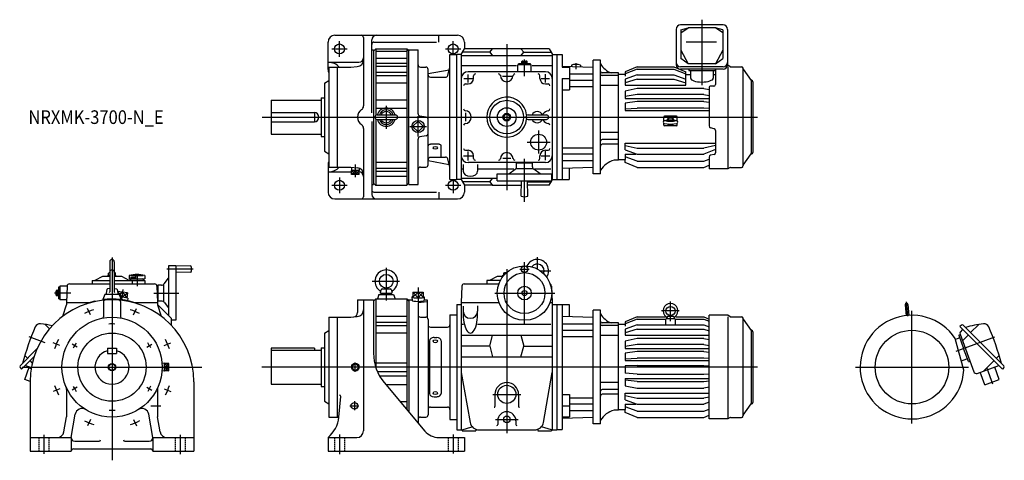
# Model space of a CAD drawing. Units: millimetres. Extents: x -203 to 1962, y -205 to 764.
import ezdxf

# ---------------------------------------------------------------- set-up
doc = ezdxf.new("R2010")
doc.units = ezdxf.units.MM
doc.linetypes.add('DASHED', pattern=[4.5, 3, -1.5])
doc.styles.get("Standard").update_dxf_attribs({"font": 'ROMANS', "bigfont": 'EXTFONT'})

msp = doc.modelspace()

# ---------------------------------------------------------------- linework, layer by layer
at = {"color": 3, "linetype": 'Continuous'}
for p, q in [((1297, 764.4), (1297, 620.2)), ((500, 683), (500, 717)), ((750, 687.5), (750, 717)), ((483, 700), (517, 700)), ((733, 700), (767, 700)), ((868, 710.4), (868, 389.6)), ((907, 640.3), (907, 676.6)), ((1020, 668.9), (1020, 655.7)), ((773.6, 635), (793.1, 635)), ((783, 625.9), (783, 643.8)), ((858.7, 640), (878.9, 640)), ((943.7, 635), (961.6, 635)), ((953, 625.9), (953, 644.6)), ((603, 574.6), (603, 524.3)), ((330, 550), (1419, 550)), ((673, 507.5), (673, 552.1)), ((778, 541.3), (778, 559.5)), ((655, 529.4), (691.5, 529.4)), ((938, 520.8), (938, 469.8)), ((913.1, 495), (963.5, 495)), ((773.2, 465), (793.1, 465)), ((783, 454.7), (783, 474.5)), ((859.1, 460), (876.9, 460)), ((907, 363.8), (907, 458.1)), ((943.7, 465), (962.4, 465)), ((953, 455.1), (953, 474.9)), ((535, 445.5), (535, 418.1)), ((500, 417), (500, 383)), ((526.9, 423.5), (535, 432.5)), ((526.9, 432.5), (535, 423.5)), ((535, 423.5), (543.1, 432.5)), ((543.1, 423.5), (535, 432.5)), ((750, 412.5), (750, 383)), ((483, 400), (517, 400)), ((733, 400), (767, 400)), ((0, 241), (0, -205)), ((935, 242), (935, 216.1)), ((603, 218.3), (603, 146.9)), ((907, 96.1), (907, 231)), ((41.7, 198.2), (41.7, 195.2)), ((43.6, 198.4), (43.6, 195.2)), ((46.1, 198.7), (46.1, 195.2)), ((48.6, 199), (48.6, 195.2)), ((51.8, 199.4), (51.8, 195.2)), ((55, 205.5), (55, 178)), ((178.4, 215.5), (120.7, 215.5)), ((868, 215.3), (868, -145)), ((897, 215.5), (917.1, 215.5)), ((941.6, 212), (965, 212)), ((572.3, 189), (632.1, 189)), ((673, 175.5), (673, 164.8)), ((-90.3, 163), (-126.6, 163)), ((12.1, 166.4), (21.6, 154)), ((23.2, 164.8), (16.1, 159.6)), ((24, 170.8), (20.9, 148.5)), ((21.6, 154), (34.3, 163.3)), ((23.2, 164.8), (32.7, 152.4)), ((92.1, 163), (146.8, 163)), ((661.8, 164.8), (673, 152.4)), ((661.8, 154), (673, 164.8)), ((673, 164.8), (684.2, 154)), ((673, 152.4), (684.2, 164.8)), ((841.5, 163), (973.4, 163)), ((673, 151.2), (673, 145.7)), ((1228, 100.9), (1228, 144.7)), ((1746.4, 143.8), (1749.2, 111.9)), ((-47.6, 115), (-53.6, 129.3)), ((47.6, 115), (53.6, 129.3)), ((1247.2, 123.6), (1208.4, 123.6)), ((1759, -124), (1759, 124)), ((-147, 53.5), (-182.4, 66.4)), ((1856.2, 35.4), (1941.4, 66.4)), ((-115, 47.6), (-129.3, 53.6)), ((-76.4, 44.1), (-87.3, 50.4)), ((76.4, 44.1), (87.3, 50.4)), ((115, 47.6), (129.3, 53.6)), ((-197.4, 0), (197.4, 0)), ((115.6, 8.1), (124.6, 0)), ((115.6, -8.1), (124.6, 0)), ((115.6, 0), (124.6, 8.1)), ((115.6, 0), (124.6, -8.1)), ((1419, 0), (329.3, 0)), ((535, -10), (535, 10)), ((1635, 0), (1883, 0)), ((1936.8, -37.5), (1924.2, -3)), ((-115, -47.6), (-129.3, -53.6)), ((-76.4, -44.1), (-87.3, -50.4)), ((76.4, -44.1), (87.3, -50.4)), ((115, -47.6), (129.3, -53.6)), ((837, -60), (899, -60)), ((85, -85), (107.1, -85)), ((523, -85), (543, -85)), ((533, -75), (533, -95)), ((-47.6, -115), (-53.6, -129.3)), ((47.6, -115), (53.6, -129.3)), ((843.2, -115), (892.8, -115)), ((-150, -149.1), (-150, -190.6)), ((150, -149.1), (150, -191.8)), ((500, -148.2), (500, -191.3)), ((750, -148.2), (750, -190.1))]:
    msp.add_line(p, q, dxfattribs=at)
at = {"color": 7, "linetype": 'Continuous'}
for p, q in [((1240.3, 743), (1240.3, 665.4)), ((1343.7, 753), (1250.3, 753)), ((1251, 741.8), (1267, 746.8)), ((1251, 735.6), (1267, 746.8)), ((1251, 741.8), (1251, 679)), ((1327, 746.8), (1267, 746.8)), ((1343, 741.8), (1327, 746.8)), ((1343, 735.6), (1327, 746.8)), ((1343, 741.8), (1343, 679)), ((1353.7, 743), (1353.7, 665.4)), ((475, 655), (475, 715)), ((490, 730), (760, 730)), ((553, 725), (553, 574.7)), ((571, 559.8), (571, 720)), ((576, 715), (713.8, 715)), ((718.7, 715), (718.7, 730)), ((775, 715), (775, 700)), ((1329.3, 715.3), (1262.7, 715.3)), ((571, 698), (575, 698)), ((575, 695), (580, 700)), ((575, 698), (575, 402)), ((580, 700), (580, 554)), ((580, 700), (648, 700)), ((580, 695), (648, 695)), ((648, 700), (648, 400)), ((648, 700), (653, 695)), ((653, 402), (653, 698)), ((653, 698), (673, 698)), ((673, 557.5), (673, 698)), ((767.7, 687.5), (774.9, 700)), ((836.6, 700), (774.9, 700)), ((830.5, 692.6), (836.9, 700.4)), ((899.1, 700.4), (836.9, 700.4)), ((905.5, 692.6), (899.1, 700.4)), ((961.1, 700), (899.4, 700)), ((961.1, 700), (968.3, 687.5)), ((1251, 697), (1267, 667.6)), ((1343, 697), (1327, 667.6)), ((580, 679.7), (648, 679.7)), ((743, 687.5), (758, 687.5)), ((743, 412.5), (743, 687.5)), ((767.7, 687.5), (758, 687.5)), ((758, 412.5), (758, 687.5)), ((768, 688), (768, 412.5)), ((968, 684.9), (768, 684.9)), ((830.5, 692.6), (770.7, 692.6)), ((830.5, 692.6), (836.9, 684.9)), ((899.1, 684.9), (905.5, 692.6)), ((901.2, 669.1), (901.2, 672.6)), ((902.7, 673.1), (911.3, 673.1)), ((904.1, 669.1), (904.1, 672.6)), ((905.5, 692.6), (965.3, 692.6)), ((909.9, 669.1), (909.9, 672.6)), ((912.8, 669.1), (912.8, 672.6)), ((968, 688), (968, 412)), ((968.3, 687.5), (978, 687.5)), ((978, 687.5), (978, 412.5)), ((978, 687.5), (990, 687.5)), ((990, 687.5), (990, 659.6)), ((1058, 425), (1058, 675)), ((1074, 675), (1058, 675)), ((1074, 425), (1074, 675)), ((1267, 667.6), (1251, 679)), ((1327, 667.6), (1343, 679)), ((475, 670.6), (543, 670.6)), ((477, 660), (477, 440)), ((477, 660), (525, 660)), ((495, 660), (495, 440)), ((525, 660), (539.3, 661.3)), ((580, 668.9), (648, 668.9)), ((580, 662.5), (648, 662.5)), ((678, 660), (690, 660)), ((695, 445), (695, 655)), ((695, 645.7), (741.4, 654)), ((738.1, 641.7), (743, 660)), ((768, 663.7), (889.5, 663.7)), ((953, 650), (783, 650)), ((922, 665), (892, 665)), ((892, 650), (892, 665)), ((894, 665), (894, 667.6)), ((920, 667.6), (894, 667.6)), ((900.9, 667.6), (900.9, 669.1)), ((900.9, 669.1), (913.1, 669.1)), ((906.7, 667.6), (905.8, 669.1)), ((907.9, 667.6), (907, 669.1)), ((913.1, 667.6), (913.1, 669.1)), ((920, 665), (920, 667.6)), ((922, 650), (922, 665)), ((923.6, 663.7), (968, 663.7)), ((990, 662.4), (1058, 660)), ((990, 659.6), (1006, 659.6)), ((1006, 659.6), (1006, 610.2)), ((1010, 664.6), (1010, 661.7)), ((1030, 664.6), (1030, 661)), ((1154.5, 660.5), (1128, 649.5)), ((1154.5, 655.8), (1128, 645.4)), ((1154.5, 660.5), (1235.5, 660.5)), ((1154.5, 655.8), (1235.5, 655.8)), ((1235.5, 660.5), (1262, 649.5)), ((1235.5, 655.8), (1262, 645.4)), ((1343.7, 660.5), (1250.3, 660.5)), ((1343.7, 655.4), (1250.3, 655.4)), ((1327, 667.6), (1267, 667.6)), ((1268, 655.4), (1268, 652.8)), ((1268, 652.8), (1326, 652.8)), ((1272, 652.8), (1272, 635.7)), ((1322, 652.8), (1322, 635.7)), ((1326, 655.4), (1326, 652.8)), ((1327, 655.4), (1327, 621.8)), ((1354.4, 664), (1353.6, 664)), ((1358.9, 661), (1354.4, 664)), ((1354.4, 660.9), (1354.4, 438)), ((1360, 660.7), (1384.3, 660.7)), ((1387.5, 442.8), (1387.5, 657.5)), ((1387.9, 655.5), (1405.1, 630.9)), ((467, 625), (477, 630.8)), ((580, 649.2), (648, 649.2)), ((580, 641.5), (648, 641.5)), ((700, 638), (733.3, 638)), ((795, 635), (795, 641)), ((941, 635), (941, 641)), ((990, 634.9), (1006, 634.9)), ((990, 634.9), (990, 412.5)), ((1006, 645.2), (1058, 645.2)), ((1006, 631), (1058, 631)), ((1114, 647.3), (1078, 647.3)), ((1114, 641.3), (1078, 641.3)), ((1114, 455), (1114, 647.3)), ((1128, 644), (1114, 644)), ((1128, 649.5), (1128, 640.2)), ((1154.5, 643.1), (1128, 633.7)), ((1128, 633.7), (1128, 620.1)), ((1154.5, 633.4), (1128, 625.4)), ((1154.5, 643.1), (1235.5, 643.1)), ((1154.5, 633.4), (1235.5, 633.4)), ((1235.5, 643.1), (1262, 633.7)), ((1235.5, 633.4), (1262, 625.4)), ((1262, 620.1), (1262, 649.5)), ((1262, 644), (1272, 644)), ((1322, 644), (1327, 644)), ((1405.1, 630.9), (1405.1, 468.9)), ((467, 625), (467, 475)), ((580, 625.4), (648, 625.4)), ((777, 623), (783, 623)), ((953, 623), (959, 623)), ((990, 610.2), (1006, 610.2)), ((1006, 617.2), (1058, 617.2)), ((1114, 619.7), (1074, 619.7)), ((1128, 620.1), (1262, 620.1)), ((1154.5, 613.3), (1128, 606.8)), ((1128, 606.8), (1128, 591.3)), ((1301.5, 613.3), (1154.5, 613.3)), ((1301.5, 613.3), (1313, 610.5)), ((1313, 615.8), (1313, 530.6)), ((1323, 617.8), (1315, 617.8)), ((1409, 627.8), (1409, 472.2)), ((350, 587.5), (350, 512.5)), ((350, 587.5), (460, 587.5)), ((460, 592.5), (460, 507.5)), ((460, 592.5), (467, 592.5)), ((580, 588.4), (648, 588.4)), ((1154.5, 599.9), (1128, 595.3)), ((1128, 591.3), (1313, 591.3)), ((1154.5, 584.7), (1128, 581.1)), ((1301.5, 599.9), (1154.5, 599.9)), ((1301.5, 584.7), (1154.5, 584.7)), ((1301.5, 599.9), (1313, 597.9)), ((1301.5, 584.7), (1313, 583.1)), ((580, 570.1), (648, 570.1)), ((1128, 581.1), (1128, 564.8)), ((1128, 568.2), (1154.5, 569.6)), ((1128, 564.8), (1313, 564.8)), ((1301.5, 569.6), (1154.5, 569.6)), ((1313, 569), (1301.5, 569.6)), ((350, 560), (445, 560)), ((445, 560), (445, 540)), ((580, 546), (580, 400)), ((583, 555), (623, 555)), ((583, 545), (623, 545)), ((661, 529.4), (673, 541.4)), ((685, 529.4), (673, 541.4)), ((690.9, 550.1), (677.1, 552.5)), ((861.5, 553.8), (868, 557.5)), ((861.5, 553.8), (861.5, 546.2)), ((861.5, 546.2), (868, 542.5)), ((868, 557.5), (874.5, 553.8)), ((868, 542.5), (874.5, 546.2)), ((874.5, 553.8), (874.5, 546.2)), ((915, 555), (955, 555)), ((915, 545), (955, 545)), ((1213, 541.7), (1213, 549.8)), ((1241, 551.8), (1215, 551.8)), ((1241, 550.6), (1215, 550.6)), ((1243, 541.7), (1243, 549.8)), ((350, 540), (445, 540)), ((553, 525.3), (553, 375)), ((571, 540.2), (571, 380)), ((673, 517.4), (661, 529.4)), ((673, 517.4), (685, 529.4)), ((1213, 532.7), (1213, 536.6)), ((1241, 530.7), (1215, 530.7)), ((1243, 532.7), (1243, 536.6)), ((1324.1, 524.5), (1315.9, 526.7)), ((1327, 520.6), (1327, 471.6)), ((350, 512.5), (460, 512.5)), ((460, 507.5), (467, 507.5)), ((673, 402), (673, 501.7)), ((690.9, 509.1), (677.1, 506.6)), ((1114, 516.1), (1074, 516.1)), ((1114, 500.8), (1078, 500.8)), ((719, 490.2), (700, 490.2)), ((724, 461.4), (724, 486.7)), ((777, 477), (783, 477)), ((953, 477), (959, 477)), ((990, 482.8), (1058, 482.8)), ((1114, 490.4), (1078, 490.4)), ((1128, 477.9), (1128, 492.5)), ((1128, 492.5), (1327, 492.5)), ((1128, 487.9), (1154.5, 481.4)), ((1128, 477.9), (1154.5, 468.8)), ((1154.5, 481.4), (1301.5, 481.4)), ((1327, 487.7), (1301.5, 481.4)), ((1327, 478.7), (1301.5, 468.8)), ((467, 475), (477, 469.2)), ((724, 461.4), (700, 461.4)), ((724, 462), (733.3, 462)), ((743, 440), (738.1, 458.3)), ((795, 459), (795, 465)), ((941, 459), (941, 465)), ((990, 469), (1058, 469)), ((990, 454.8), (1058, 454.8)), ((1114, 455), (1104, 455)), ((1128, 456), (1114, 456)), ((1128, 468.8), (1128, 456.5)), ((1128, 468.8), (1151.7, 468.8)), ((1154.5, 453.3), (1128, 462.7)), ((1128, 450.5), (1128, 456)), ((1154.5, 468.8), (1301.5, 468.8)), ((1301.5, 453.3), (1313, 457.4)), ((1313, 462.9), (1313, 436)), ((1323.7, 467.6), (1316.3, 466.2)), ((1387.9, 444.5), (1405.1, 469.1)), ((475, 445), (475, 385)), ((477, 440), (525, 440)), ((525, 440), (539.3, 438.7)), ((526.7, 439.9), (526.5, 432.5)), ((543.4, 437.8), (543.5, 432.5)), ((580, 450.8), (648, 450.8)), ((580, 437.5), (648, 437.5)), ((678, 440), (690, 440)), ((695, 454.3), (741.4, 446)), ((768.9, 436.3), (770.9, 436.3)), ((772, 445.8), (772, 431.2)), ((953, 450), (783, 450)), ((804, 445.8), (804, 431.2)), ((806, 436.3), (883.2, 436.3)), ((872.9, 425), (886.7, 435.4)), ((889.5, 441), (889.5, 449)), ((924.5, 449), (889.5, 449)), ((889.5, 437), (924.5, 437)), ((892, 450), (892, 449)), ((922, 450), (922, 449)), ((924.5, 441), (924.5, 449)), ((941.1, 425), (927.3, 435.4)), ((929.9, 436.3), (965, 436.3)), ((990, 437.6), (1058, 440)), ((1005, 438.1), (1005, 412.5)), ((1154.5, 439.5), (1128, 450.5)), ((1154.5, 453.3), (1301.5, 453.3)), ((1154.5, 439.5), (1301.5, 439.5)), ((1301.5, 439.5), (1313, 444.3)), ((1354.4, 436), (1313, 436)), ((1358.9, 439), (1354.4, 436)), ((1360, 439.3), (1384.3, 439.3)), ((475, 429.4), (526.9, 429.4)), ((543.5, 432.5), (526.5, 432.5)), ((526.9, 423.5), (526.9, 432.5)), ((543.1, 423.5), (526.9, 423.5)), ((535, 423.5), (535, 432.5)), ((543.1, 423.5), (543.1, 432.5)), ((580, 431.1), (648, 431.1)), ((580, 420.3), (648, 420.3)), ((743, 412.5), (758, 412.5)), ((767.7, 412.5), (758, 412.5)), ((767.7, 412.5), (774.9, 400)), ((847, 415.1), (768, 415.1)), ((830.5, 407.4), (836.9, 415.1)), ((847, 425), (967, 425)), ((847, 410), (847, 425)), ((967, 410), (967, 425)), ((967, 410.3), (968.3, 412.5)), ((968.3, 412.5), (978, 412.5)), ((978, 412.5), (1005, 412.5)), ((1074, 425), (1058, 425)), ((571, 402), (575, 402)), ((575, 405), (580, 400)), ((580, 400), (648, 400)), ((648, 400), (653, 405)), ((653, 402), (673, 402)), ((830.5, 407.4), (770.7, 407.4)), ((836.6, 400), (774.9, 400)), ((775, 400), (775, 385)), ((830.5, 407.4), (836.9, 399.6)), ((899.1, 399.6), (836.9, 399.6)), ((847, 410), (967, 410)), ((900.2, 401), (899.1, 399.6)), ((900.2, 400), (899.4, 400)), ((899.5, 376.5), (900.5, 410)), ((914.5, 376.5), (913.5, 410)), ((913.6, 407.4), (965.3, 407.4)), ((961.1, 400), (913.8, 400)), ((961.1, 400), (966.8, 410)), ((490, 370), (760, 370)), ((576, 385), (713.8, 385)), ((718.7, 385), (718.7, 370)), ((-5, 232), (-5, 209)), ((5, 232), (5, 209)), ((140, 223), (124, 223)), ((124, 223), (124, 113.6)), ((140, 223), (140, 103)), ((173.5, 223), (140, 222)), ((-37, 191), (-20.5, 200.5)), ((-20.5, 200.5), (-5, 200.5)), ((-8.5, 200.5), (-8.5, 202.1)), ((-8.5, 202.1), (-5, 202.1)), ((-7.5, 202.1), (-7.5, 206.9)), ((-5.6, 207.6), (-5, 207.6)), ((-5, 209), (-5, 165.8)), ((5, 209), (5, 165.8)), ((5, 207.6), (5.6, 207.6)), ((5, 202.1), (8.5, 202.1)), ((5, 200.5), (20.5, 200.5)), ((7.5, 202.1), (7.5, 206.9)), ((8.5, 200.5), (8.5, 202.1)), ((20.5, 200.5), (37, 191)), ((38, 201.3), (38, 194)), ((40.8, 201.3), (68.7, 201.3)), ((72, 201.3), (72, 194)), ((114.6, 183.3), (124, 195.7)), ((173.5, 208), (140, 209)), ((831, 191), (847.5, 200.5)), ((847.5, 200.5), (860.2, 200.5)), ((859.5, 202.1), (861.5, 202.1)), ((859.5, 200.5), (859.5, 202.1)), ((861.5, 202.1), (861.5, 207.6)), ((861.5, 207.6), (866.9, 207.6)), ((-117.6, 176), (-117.6, 150)), ((-115, 176), (-117.6, 176)), ((-98.7, 178), (-115, 178)), ((-115, 178), (-115, 148)), ((-98.7, 178.2), (-100, 142)), ((-93.7, 183), (-5, 183)), ((-44, 190.5), (-5, 190.5)), ((-44, 190.5), (-44, 183)), ((-37, 191), (-37, 190.5)), ((5, 190.5), (72.5, 190.5)), ((5, 183), (93.7, 183)), ((38, 194), (72, 194)), ((44, 190.5), (44, 183)), ((72.5, 190.5), (72.5, 183)), ((98.7, 178.2), (100, 142)), ((98.7, 178), (101, 178)), ((109, 180.5), (101, 180.5)), ((101, 180.5), (101, 145.5)), ((113, 180.5), (113, 145.5)), ((593.3, 172), (602.6, 174)), ((603.4, 174), (612.7, 172)), ((769.3, 178.2), (768, 142)), ((774.3, 183), (850.4, 183)), ((853.7, 190.5), (824, 190.5)), ((824, 190.5), (824, 183)), ((966.7, 178.2), (968, 142)), ((-123.1, 158.7), (-123.1, 167.3)), ((-119.1, 168.8), (-122.6, 168.8)), ((-119.1, 165.9), (-122.6, 165.9)), ((-119.1, 160.1), (-122.6, 160.1)), ((-119.1, 157.2), (-122.6, 157.2)), ((-119.1, 156.9), (-119.1, 169.1)), ((-117.6, 169.1), (-119.1, 169.1)), ((-117.6, 163.9), (-119.1, 163)), ((-117.6, 162.7), (-119.1, 161.8)), ((-117.6, 156.9), (-119.1, 156.9)), ((-16, 160), (-20.1, 148.6)), ((16, 160), (-16, 160)), ((-11.1, 170.8), (-12.5, 163)), ((-12.5, 163), (-12.5, 160)), ((-5, 173), (-10, 172)), ((5, 173), (10, 172)), ((11.1, 170.8), (12.5, 163)), ((12.1, 166.4), (12, 165.8)), ((34.3, 163.3), (12.1, 166.4)), ((12.5, 163), (12.5, 160)), ((16, 160), (20.1, 148.6)), ((35, 152.1), (18, 154.5)), ((23.2, 164.8), (21.6, 154)), ((34.3, 163.3), (32.7, 152.4)), ((35, 152.1), (33.9, 146.1)), ((587, 160), (583.4, 150)), ((587, 160), (619, 160)), ((590.5, 163), (591.8, 170.3)), ((590.5, 163), (615.5, 163)), ((592.3, 163), (592.3, 160)), ((593.8, 172), (612.2, 172)), ((603, 160), (600, 163)), ((603, 163), (606, 160)), ((613.8, 163), (613.8, 160)), ((614.2, 170.3), (615.5, 163)), ((619, 160), (622.6, 150)), ((659.5, 153.9), (659.8, 146.5)), ((661.8, 164.8), (661.8, 154)), ((661.8, 164.8), (684.2, 164.8)), ((673, 164.8), (673, 152.4)), ((684.2, 164.8), (684.2, 154)), ((686.5, 153.9), (686.2, 146.6)), ((-115, 150), (-117.6, 150)), ((-99.8, 148), (-115, 148)), ((-108.2, 111.9), (-100, 137)), ((-100, 142), (-48.3, 142)), ((-100, 142), (-100, 137)), ((-37.4, 144.1), (-38.4, 145)), ((-20.1, 148.6), (-20.8, 146.8)), ((-18.7, 144.3), (-18.7, 110.9)), ((18.7, 144.3), (18.7, 110.9)), ((48.3, 142), (100, 142)), ((99.8, 148), (101, 148)), ((100, 142), (100, 137)), ((100, 137.6), (130.1, 107.5)), ((100, 137), (108.2, 111.9)), ((109, 145.5), (101, 145.5)), ((114.6, 142.7), (124, 130.3)), ((540, 148), (575, 148)), ((540, 148), (540, 120.5)), ((553, 148), (553, -140)), ((575, 145), (580, 150)), ((575, 148), (575, 30.4)), ((580, 150), (580, -0.9)), ((580, 150), (648, 150)), ((648, 150), (653, 145)), ((648, 150), (648, -93)), ((653, 148), (653, -99)), ((653, 148), (659.7, 148)), ((673, 142.5), (693, 144.2)), ((673, 142.5), (673, -122.8)), ((686.3, 148), (693, 148)), ((693, 148), (693, 109)), ((758, 138), (768, 138)), ((758, 138), (758, -138)), ((768, 142), (850.8, 142)), ((768, 142), (768, -138)), ((772, 134.2), (772, 123.5)), ((804, 134.8), (804, 123.5)), ((963.2, 142), (968, 142)), ((968, 142), (968, -138)), ((968, 138), (978, 138)), ((978, 138), (978, -138)), ((978, 137.5), (1005, 137.5)), ((990, 137.5), (990, 0)), ((1005, 137.5), (1005, 111.9)), ((1743.8, 137.1), (1745.9, 113.2)), ((1750.1, 137.6), (1752.2, 113.8)), ((477, 110), (477, -110)), ((477, 110), (525, 110)), ((495, 110), (495, -110)), ((525, 110), (539.3, 111.3)), ((580, 112.5), (648, 112.5)), ((678, 110), (690, 110)), ((743, 115), (758, 115)), ((743, 115), (743, -115)), ((990, 112.4), (1058, 110)), ((1058, -125), (1058, 125)), ((1074, 125), (1058, 125)), ((1074, -125), (1074, 125)), ((1154.5, 110.5), (1128, 99.5)), ((1154.5, 110.5), (1216.9, 110.5)), ((1220.4, 110.7), (1220, 106.7)), ((1221.1, 111.6), (1228, 113.6)), ((1234.6, 111.6), (1221.4, 111.6)), ((1234.9, 111.6), (1228, 113.6)), ((1235.6, 110.7), (1236, 106.7)), ((1239.9, 110.5), (1301.5, 110.5)), ((1301.5, 110.5), (1313, 105.7)), ((1313, -114), (1313, 114)), ((1354.4, 114), (1313, 114)), ((1358.9, 111), (1354.4, 114)), ((1354.4, 110.9), (1354.4, -112)), ((1360, 110.7), (1384.3, 110.7)), ((-147, 93.9), (-137.4, 84.3)), ((130.1, 107.5), (130.1, 92.4)), ((140, 103), (130.1, 103)), ((580, 99.2), (648, 99.2)), ((580, 91.5), (648, 91.5)), ((695, 105), (695, -105)), ((700, 88), (738, 88)), ((769.2, 94.7), (772.6, 94.7)), ((803.4, 94.7), (965, 94.7)), ((990, 95.2), (1058, 95.2)), ((1114, 97.3), (1078, 97.3)), ((1114, 91.3), (1078, 91.3)), ((1114, -95), (1114, 97.3)), ((1128, 94), (1114, 94)), ((1154.5, 105.8), (1128, 95.4)), ((1128, 99.5), (1128, 90.2)), ((1154.5, 93.1), (1128, 83.7)), ((1154.5, 105.8), (1216.2, 105.8)), ((1154.5, 93.1), (1301.5, 93.1)), ((1218, 93.1), (1218, 105.7)), ((1219, 106.7), (1237, 106.7)), ((1238, 105.7), (1238, 93.1)), ((1239.6, 105.8), (1301.5, 105.8)), ((1301.5, 105.8), (1313, 101.3)), ((1301.5, 93.1), (1313, 89)), ((1387.5, -107.2), (1387.5, 107.5)), ((1387.9, 105.5), (1405.1, 80.9)), ((1867.6, 92.6), (1864.4, 89.4)), ((1864.4, 89.4), (1958, -4.2)), ((1871.4, 92.6), (1961.2, 2.8)), ((1906, 93.9), (1888, 76)), ((467, 75), (477, 80.8)), ((467, 75), (467, -75)), ((580, 75.4), (648, 75.4)), ((708, 65), (714, 65)), ((768, 70.1), (968, 70.1)), ((830.5, 46.3), (836.9, 70.1)), ((899.1, 70.1), (905.5, 46.3)), ((990, 81), (1058, 81)), ((990, 67.2), (1058, 67.2)), ((1114, 69.7), (1074, 69.7)), ((1128, 83.7), (1128, 70.1)), ((1154.5, 83.4), (1128, 75.4)), ((1128, 70.1), (1313, 70.1)), ((1154.5, 83.4), (1301.5, 83.4)), ((1301.5, 83.4), (1313, 79.9)), ((1405.1, 80.9), (1405.1, -81.1)), ((1409, 77.8), (1409, -77.8)), ((1861.8, 70.4), (1863.3, 70.9)), ((1861.8, 70.4), (1872.4, 41.3)), ((1863.3, 70.9), (1865.1, 71.6)), ((1864.7, 72.8), (1894.9, -10.1)), ((1865.7, 77.2), (1871.1, 82.7)), ((1882.9, 70.9), (1870.1, 58)), ((698, 57.8), (698, -57.8)), ((724, 57.8), (724, -57.8)), ((830.5, 46.3), (768, 46.3)), ((830.5, 46.3), (836.9, 22.6)), ((899.1, 22.6), (905.5, 46.3)), ((905.5, 46.3), (968, 46.3)), ((1154.5, 63.3), (1128, 56.8)), ((1128, 56.8), (1128, 41.3)), ((1154.5, 49.9), (1128, 45.3)), ((1301.5, 63.3), (1154.5, 63.3)), ((1301.5, 49.9), (1154.5, 49.9)), ((1301.5, 63.3), (1313, 60.5)), ((1301.5, 49.9), (1313, 47.9)), ((1872.8, -6.7), (1854.2, 62.7)), ((1862.1, 63.7), (1854.7, 61)), ((-165, 40), (-202.2, 2.8)), ((-171.2, 23.6), (-199, -4.2)), ((-191.8, 25.6), (-185.6, 19.4)), ((-10, 42), (-10, 30)), ((-10, 42), (10, 42)), ((-10, 30), (10, 30)), ((10, 42), (10, 30)), ((350, 42), (350, -37.5)), ((445, 42), (350, 42)), ((350, 37.5), (460, 37.5)), ((445, 42), (445, 37.5)), ((460, 42.5), (460, -42.5)), ((460, 42.5), (467, 42.5)), ((768, 22.6), (968, 22.6)), ((1128, 41.3), (1313, 41.3)), ((1154.5, 34.7), (1128, 31.1)), ((1128, 31.1), (1128, 14.8)), ((1301.5, 34.7), (1154.5, 34.7)), ((1301.5, 34.7), (1313, 33.1)), ((1883, 12.1), (1872.4, 41.3)), ((1950.8, 25.6), (1944.6, 19.4)), ((-192, -26.9), (-182.1, 0.3)), ((-177.4, -1.4), (-191.2, 3.6)), ((-180.5, 14.3), (-175.3, 9.1)), ((115.6, 8.5), (109.7, 8.3)), ((115.6, -8.5), (115.6, 8.5)), ((124.6, 8.1), (115.6, 8.1)), ((124.6, 0), (115.6, 0)), ((124.6, -8.1), (124.6, 8.1)), ((535, 8.5), (526.5, 0)), ((535, -8.5), (526.5, 0)), ((543.5, 0), (535, 8.5)), ((543.5, 0), (535, -8.5)), ((580, 9.4), (648, 9.4)), ((990, 0), (990, -137.5)), ((1128, 18.2), (1154.5, 19.6)), ((1128, 14.8), (1313, 14.8)), ((1154.5, 3.4), (1128, 2.9)), ((1128, 2.9), (1128, -13.6)), ((1301.5, 19.6), (1154.5, 19.6)), ((1154.5, 3.4), (1301.5, 3.4)), ((1313, 19), (1301.5, 19.6)), ((1301.5, 3.4), (1313, 3.2)), ((1878.9, 17.5), (1867.5, 13.3)), ((1883, 12.1), (1884.5, 12.7)), ((1884.5, 12.7), (1886.3, 13.4)), ((1902.6, -13.7), (1950.2, 3.6)), ((1939.5, 14.3), (1916.6, -8.6)), ((1951, -26.9), (1941.1, 0.3)), ((-202.2, -1), (-199, -4.2)), ((-177.7, -3.4), (-182.8, -1.6)), ((115.6, -8.5), (109.7, -8.3)), ((124.6, -8.1), (115.6, -8.1)), ((583.2, -9.4), (648, -9.4)), ((588.2, -19.3), (648, -19.3)), ((768, -11.8), (787.3, -121.5)), ((948.7, -121.5), (968, -11.8)), ((1154.5, -15.3), (1128, -13.6)), ((1154.5, -15.3), (1301.5, -15.3)), ((1301.5, -15.3), (1313, -14.6)), ((1919.1, -38.6), (1909.2, -11.3)), ((1961.2, -1), (1958, -4.2)), ((-180, -31.3), (-192, -26.9)), ((-180, -32), (-180, -185)), ((180, -32), (180, -185)), ((350, -37.5), (460, -37.5)), ((460, -42.5), (467, -42.5)), ((598.4, -33.9), (688, -140.7)), ((602.2, -38.4), (648, -38.4)), ((1114, -33.9), (1074, -33.9)), ((1128, -25.1), (1313, -25.1)), ((1128, -25.1), (1128, -41.1)), ((1154.5, -31.3), (1128, -28.6)), ((1128, -41.1), (1154.5, -45.9)), ((1154.5, -31.3), (1301.5, -31.3)), ((1301.5, -31.3), (1313, -30.1)), ((1919.1, -38.6), (1951, -26.9)), ((-100, -49), (-100, -109.6)), ((100, -49), (100, -109.6)), ((498.9, -110), (502.9, -64.4)), ((842, -60), (842, -86.4)), ((894, -60), (894, -86.4)), ((990, -60.2), (1006, -60.2)), ((1006, -60.2), (1006, -109.6)), ((1114, -49.2), (1078, -49.2)), ((1114, -59.6), (1078, -59.6)), ((1128, -57.5), (1313, -57.5)), ((1128, -72.1), (1128, -57.5)), ((1128, -62.1), (1154.5, -68.6)), ((1154.5, -45.9), (1301.5, -45.9)), ((1313, -43.8), (1301.5, -45.9)), ((467, -75), (477, -80.8)), ((633.2, -75.4), (648, -75.4)), ((708, -65), (714, -65)), ((990, -84.9), (1006, -84.9)), ((1006, -67.2), (1058, -67.2)), ((1006, -81), (1058, -81)), ((1128, -72.1), (1154.5, -81.2)), ((1128, -81.2), (1151.7, -81.2)), ((1128, -81.2), (1128, -93.5)), ((1154.5, -68.6), (1301.5, -68.6)), ((1154.5, -81.2), (1301.5, -81.2)), ((1313, -65.8), (1301.5, -68.6)), ((1313, -76.7), (1301.5, -81.2)), ((1387.9, -105.5), (1405.1, -80.9)), ((-90, -155), (-80.9, -103.5)), ((90, -155), (80.9, -103.5)), ((646.7, -91.5), (648, -91.5)), ((700, -88), (738, -88)), ((1006, -95.2), (1058, -95.2)), ((1114, -95), (1104, -95)), ((1128, -94), (1114, -94)), ((1154.5, -96.7), (1128, -87.3)), ((1128, -99.5), (1128, -94)), ((1154.5, -110.5), (1128, -99.5)), ((1154.5, -96.7), (1301.5, -96.7)), ((1301.5, -96.7), (1313, -92.6)), ((1301.5, -110.5), (1313, -105.7)), ((-105.8, -142.6), (-100, -109.6)), ((105.8, -142.6), (100, -109.6)), ((477, -110), (498.9, -110)), ((678, -110), (690, -110)), ((743, -115), (758, -115)), ((848, -118), (848, -126.3)), ((888, -118), (888, -126.3)), ((990, -109.6), (1006, -109.6)), ((990, -112.4), (1058, -110)), ((1074, -125), (1058, -125)), ((1154.5, -110.5), (1301.5, -110.5)), ((1354.4, -114), (1313, -114)), ((1358.9, -111), (1354.4, -114)), ((1360, -110.7), (1384.3, -110.7)), ((758, -138), (770, -138)), ((770, -138), (791.5, -131.2)), ((770, -138), (770, -140)), ((770, -140), (800, -140)), ((800, -136.7), (800, -140)), ((807, -138), (929, -138)), ((936, -136.7), (936, -140)), ((936, -140), (966, -140)), ((966, -138), (944.5, -131.2)), ((966, -138), (966, -140)), ((966, -138), (978, -138)), ((978, -137.5), (990, -137.5)), ((-180, -155), (-90, -155)), ((-90, -155), (-90, -185)), ((-82, -163), (-28, -163)), ((28, -163), (82, -163)), ((90, -155), (90, -185)), ((90, -155), (180, -155)), ((475, -155), (538, -155)), ((475, -155), (475, -185)), ((718.7, -155), (775, -155)), ((775, -155), (775, -185)), ((-180, -185), (-90, -185)), ((-85, -180), (85, -180)), ((90, -185), (180, -185)), ((475, -185), (775, -185))]:
    msp.add_line(p, q, dxfattribs=at)
at = {"color": 3, "linetype": 'DASHED'}
for p, q in [((-161, -155), (-161, -185)), ((-139, -155), (-139, -185)), ((139, -155), (139, -185)), ((161, -155), (161, -185)), ((489, -155), (489, -185)), ((511, -155), (511, -185)), ((739, -155), (739, -185)), ((761, -155), (761, -185))]:
    msp.add_line(p, q, dxfattribs=at)
at = {"color": 7, "linetype": 'Continuous'}
for centre, radius in [((500, 700), 11), ((750, 700), 11), ((868, 550), 37), ((868, 550), 20.6), ((868, 550), 8.5), ((868, 550), 6.3), ((938, 495), 17.5), ((500, 400), 11), ((750, 400), 11), ((907, 163), 60), ((907, 215.5), 7.5), ((603, 189), 15), ((907, 163), 45), ((907, 163), 15), ((907, 163), 5.45), ((0, 0), 110), ((0, 0), 75), ((1759, 0), 81), ((868, -60), 20)]:
    msp.add_circle(centre, radius, dxfattribs=at)
at = {"color": 3, "linetype": 'Continuous'}
for centre, radius in [((673, 529.4), 13.4), ((0, 0), 8), ((0, 0), 7.1), ((535, 0), 8.51), ((533, -85), 7.4), ((868, -115), 7.35)]:
    msp.add_circle(centre, radius, dxfattribs=at)
at = {"color": 7, "linetype": 'Continuous'}
for centre, radius, start, end in [((1250.3, 743), 10, 90, 180), ((1343.7, 743), 10, 0, 90), ((490, 715), 15, 90, 180), ((548, 725), 5, 0, 90), ((581, 720), 10, 90, 180), ((576, 710), 5, 90, 180), ((760, 715), 15, 0, 90), ((538, 676.2), 15, 275, 0), ((543, 680.6), 10, 270, 0), ((902.7, 670.8), 2.32, 90, 128.5187), ((902.7, 670.8), 2.32, 51.4813, 90), ((907, 664.6), 8.51, 90, 109.8191), ((907, 664.6), 8.51, 70.1809, 90), ((911.3, 670.8), 2.32, 90, 128.5188), ((911.3, 670.8), 2.32, 51.4811, 90), ((490, 655), 15, 180, 209.9265), ((678, 665), 5, 180, 270), ((690, 655), 5, 0, 90), ((783, 635), 15, 90, 180), ((953, 635), 15, 360, 90), ((1020, 625.8), 40, 75.5225, 104.4775), ((1116.4, 693.4), 50, 211.9058, 247.436), ((1078, 651.3), 4, 180, 270), ((1250.3, 670.5), 10, 180, 270), ((1250.3, 665.4), 10, 180, 270), ((1343.7, 670.5), 10, 270, 0), ((1343.7, 665.4), 10, 270, 0), ((1360, 662.7), 2, 236.3099, 270), ((1384.3, 657.5), 3.2, 360, 90), ((1389.5, 656.6), 2, 180, 215), ((700, 643), 5, 180, 270), ((733.3, 643), 5, 270, 345), ((783, 635), 12, 270, 0), ((799, 641), 4, 90, 180), ((850, 641), 4, 0, 90), ((868, 642), 14, 180, 0), ((886, 641), 4, 90, 179.9999), ((937, 641), 4, 0, 90), ((953, 635), 12, 180, 270), ((1078, 645.3), 4, 180, 270), ((1406, 633), 2, 215, 270), ((1405.8, 627.8), 3.2, 360, 90), ((777, 619), 4, 90, 180), ((959, 619), 4, 0, 90), ((1315, 615.8), 2, 90, 180), ((1323, 621.8), 4, 270, 0), ((868, 550), 44, 6.8551, 353.2593), ((560, 550), 20, 124.5181, 235.4819), ((543, 574.7), 10, 304.5181, 0), ((603, 550), 20.1, 14.3793, 165.6207), ((603, 550), 16, 18.21, 161.79), ((777, 568), 4, 180, 270), ((776, 550), 14, 270, 90), ((960, 550), 14, 90, 151.8446), ((959, 568), 4, 270, 360), ((445, 550), 10, 270, 90), ((583, 550), 5, 90, 270), ((603, 550), 20.1, 194.3793, 345.6207), ((603, 550), 16, 198.21, 341.79), ((603, 550), 12.5, 23.5782, 156.4218), ((603, 550), 12.5, 203.5782, 336.4218), ((623, 550), 5, 270, 90), ((678, 557.5), 5, 180, 260.0003), ((690, 545.2), 5, 0, 80.0001), ((915, 550), 5, 90, 270), ((935, 550), 12.5, 23.5782, 156.4218), ((935, 550), 12.5, 203.5782, 336.4218), ((960, 550), 14, 208.5012, 270), ((955, 550), 5, 270, 90), ((1215, 549.8), 2, 90, 180), ((1215, 548.6), 2, 90, 180), ((1228, 464.9), 78.5, 79.7705, 100.2295), ((1228, 613.4), 72.2, 259.7705, 280.2295), ((1228, 464.9), 78, 82.6376, 97.3624), ((1228, 613.4), 71.8, 261.996, 278.004), ((1241, 549.8), 2, 0, 90), ((1241, 548.6), 2, 0, 90), ((543, 525.3), 10, 0, 55.4819), ((777, 532), 4, 90, 180), ((959, 532), 4, 0, 90), ((1215, 532.7), 2, 180, 270), ((1228, 613.4), 78.5, 259.7705, 280.2295), ((1241, 532.7), 2, 270, 0), ((1317, 530.6), 4, 180, 254.6621), ((1323, 520.6), 4, 0, 74.6621), ((678, 501.7), 5, 99.9997, 180), ((690, 514), 5, 280, 0), ((1078, 496.8), 4, 90, 180), ((777, 481), 4, 180, 270), ((783, 465), 12, 0, 90), ((953, 465), 12, 90, 180), ((959, 481), 4, 270, 0), ((1078, 486.4), 4, 90, 180), ((700, 456.4), 5, 90, 180), ((733.3, 457), 5, 15, 90), ((783, 465), 15, 180, 270), ((799, 459), 4, 180, 270), ((850, 459), 4, 270, 360), ((868, 458), 14, 360, 180), ((886, 459), 4, 180, 270), ((937, 459), 4, 270, 0), ((953, 465), 15, 270, 360), ((1116.4, 406.6), 50, 104.4135, 148.0942), ((1317, 462.3), 4, 100.7481, 180), ((1323, 471.6), 4, 280.7481, 0), ((1406, 467), 2, 90, 145), ((1405.8, 472.2), 3.2, 270, 360), ((490, 445), 15, 150.0735, 180), ((538, 423.8), 15, 0, 85), ((678, 435), 5, 90, 180), ((690, 445), 5, 270, 0), ((882.5, 441), 7, 306.9999, 0), ((931.5, 441), 7, 180, 233.0002), ((1360, 437.3), 2, 90, 123.6901), ((1384.3, 442.5), 3.2, 270, 360), ((1389.5, 443.4), 2, 145, 180), ((543, 419.4), 10, 0, 90), ((576, 390), 5, 180, 270), ((490, 385), 15, 180, 270), ((548, 375), 5, 270, 0), ((581, 380), 10, 180, 270), ((760, 385), 15, 270, 0), ((907, 395), 20, 247.9757, 292.0243), ((0, 232), 5, 0, 180), ((155, 215.5), 20, 337.9764, 22.0236), ((935, 212), 25, 325.9872, 154.5231), ((935, 212), 15, 336.6985, 143.8117), ((-5.6, 204.7), 2.88, 90, 130.7036), ((-5.6, 204.7), 2.88, 77.3691, 90), ((0, 209), 5, 0, 180), ((5.6, 204.7), 2.88, 90, 102.6309), ((5.6, 204.7), 2.88, 49.2963, 90), ((55, 150), 54, 71.665, 108.335), ((603, 189), 25, 306.4238, 233.5761), ((864.8, 199.7), 7.94, 90, 114.1759), ((864.8, 199.7), 7.94, 76.3835, 90), ((-93.7, 178), 5, 90, 178), ((42.2, 192.2), 1.75, 90, 270), ((67.8, 192.2), 1.75, 270, 90), ((93.7, 178), 5, 2, 90), ((109, 187.5), 7, 270, 323), ((774.3, 178), 5, 90, 178), ((961.7, 178), 5, 2, 66.7947), ((-120.8, 167.3), 2.32, 141.4811, 180), ((-120.8, 167.3), 2.32, 180, 218.5188), ((-114.6, 163), 8.51, 160.1809, 180), ((-114.6, 163), 8.51, 180, 199.8191), ((-120.8, 158.7), 2.32, 141.4813, 180), ((-120.8, 158.7), 2.32, 180, 218.5187), ((-9.7, 170.6), 1.4, 101.6057, 170), ((-6.4, 165.8), 1.4, 270, 0), ((6.4, 165.8), 1.4, 180, 270), ((9.7, 170.6), 1.4, 10, 78.3943), ((584.6, 164.1), 6, 349.8636, 53.5762), ((593.8, 170), 2, 90, 170), ((612.2, 170), 2, 10, 90), ((621.4, 164.1), 6, 126.4239, 190), ((0, -32), 180, 0, 180), ((0, 0), 150, 104.8377, 112.3944), ((0, 0), 150, 67.6056, 97.7138), ((-15.7, 144.3), 3, 95.1007, 180), ((15.7, 144.3), 3, 0, 84.8993), ((109, 138.5), 7, 37, 90), ((1747, 137.3), 3.15, 5, 185), ((-21.7, 110.9), 3, 281.0896, 0), ((21.7, 110.9), 3, 180, 258.9104), ((530, 120.5), 10, 275, 0), ((538, 126.2), 15, 275, 0), ((678, 115), 5, 180, 270), ((690, 105), 5, 0, 90), ((788, 123.5), 16, 180, 0), ((1116.4, 143.4), 50, 211.9058, 247.436), ((1216, 107.2), 4, 354.981, 55.4174), ((1221.4, 110.6), 1, 90, 175), ((1234.6, 110.6), 1, 5, 90), ((1240, 107.2), 4, 124.5826, 185.019), ((1360, 112.7), 2, 236.3099, 270), ((1384.3, 107.5), 3.2, 360, 90), ((1759, 0), 114, 33.3551, 356.6448), ((383.5, -148.8), 601.2, 156.7211, 164.858), ((-158.4, 84.3), 11.2, 82.3009, 156.7211), ((-197.3, -203), 301.2, 77.3901, 82.3009), ((700, 93), 5, 180, 270), ((738, 93), 5, 270, 0), ((1078, 101.3), 4, 180, 270), ((1078, 95.3), 4, 180, 270), ((1219, 105.7), 1, 90, 180), ((1237, 105.7), 1, 0, 90), ((1389.5, 106.6), 2, 180, 215), ((1869.5, 90.7), 2.7, 45, 135), ((1956.3, -203), 301.2, 97.6991, 105.3442), ((1917.4, 84.3), 11.2, 23.2789, 97.6991), ((1375.5, -148.8), 601.2, 15.142, 23.2789), ((1406, 83), 2, 215, 270), ((1405.8, 77.8), 3.2, 360, 90), ((1861.4, 65.6), 2, 290, 20), ((1868.6, 74.3), 4.2, 135, 200), ((0, 0), 37.5, 105.466, 74.534), ((675, 30.4), 100, 180, 220), ((-200.3, 0.9), 2.7, 135, 225), ((1879.6, 15.6), 2, 20, 110), ((1959.3, 0.9), 2.7, 315, 45), ((1900.5, -8.1), 6, 200, 290), ((-115, -49), 15, 0, 23.0739), ((115, -49), 15, 156.9261, 180), ((868, -60), 26, 0, 180), ((499.9, -64.1), 3, 355.0001, 90), ((1078, -53.2), 4, 90, 180), ((1078, -63.6), 4, 90, 180), ((840, -86.4), 2, 270, 0), ((896, -86.4), 2, 180, 270), ((1406, -83), 2, 90, 145), ((1405.8, -77.8), 3.2, 270, 360), ((-66.1, -106.1), 15, 58.0538, 170), ((66.1, -106.1), 15, 10, 121.9464), ((690, -105), 5, 270, 0), ((700, -93), 5, 90, 180), ((738, -93), 5, 0, 90), ((868, -118), 20, 0, 180), ((1116.4, -143.4), 50, 104.4135, 148.0942), ((1384.3, -107.5), 3.2, 270, 360), ((1389.5, -106.6), 2, 145, 180), ((429.4, -101.9), 70, 310.6738, 353.3632), ((678, -115), 5, 90, 180), ((807, -118), 20, 190, 270), ((846, -126.3), 2, 270, 0), ((890, -126.3), 2, 180, 270), ((929, -118), 20, 270, 350), ((1360, -112.7), 2, 90, 123.6901), ((-120.6, -140), 15, 270, 350), ((120.6, -140), 15, 190, 270), ((538, -140), 15, 270, 0), ((718.7, -115), 40, 220, 270), ((-82, -155), 8, 180, 270), ((-28, -160), 3, 270, 0), ((28, -160), 3, 180, 270), ((82, -155), 8, 270, 0), ((-85, -185), 5, 90, 180), ((85, -185), 5, 0, 90)]:
    msp.add_arc(centre, radius, start, end, dxfattribs=at)
at = {"color": 3, "linetype": 'Continuous'}
for radius, start, end in [(132.5, 107.792, 117.3189), (132.5, 62.792, 72.3189), (95, 86.4187, 94.1154), (132.5, 152.792, 162.3189), (95, 146.4187, 154.1154), (95, 26.4187, 34.1154), (132.5, 17.792, 27.3189), (132.5, 197.792, 207.3189), (95, 206.4187, 214.1154), (95, 326.4187, 334.1154), (132.5, 332.792, 342.3189), (95, 266.4187, 274.1154), (132.5, 242.792, 252.3189), (132.5, 287.792, 297.3189)]:
    msp.add_arc((0, 0), radius, start, end, dxfattribs=at)
at = {"color": 7, "linetype": 'Continuous'}
for centre, major_axis, ratio, start_param, end_param in [((475, 650), (27.9, 0), 0.737139, 0.507226, 1.570796), ((1297, 635.7), (25, 0), 0.336548, 3.141593, 6.283185), ((1214.9, 539.2), (3.15, 0), 0.996195, 1.826878, 4.456303), ((1228, 540.7), (8, 0), 0.996195, 0.31012, 2.831472), ((1228, 540.3), (7.58, 0), 0.996195, 0.39478, 2.746812), ((1241.2, 539.2), (-3.15, 0), 0.996195, 1.826882, 4.456307), ((1228, 540.7), (8, 0), 0.996195, 3.913023, 5.511755), ((1228, 540.3), (7.58, 0), 0.996195, 3.892545, 5.532233), ((700, 486.7), (5, 0), 0.695044, 1.570796, 3.141593), ((719, 486.7), (-5, 0), 0.695044, 3.141593, 4.712389), ((475, 450), (27.9, 0), 0.737139, 4.712389, 5.77596), ((788, 431.2), (16, 0), 0.707108, 3.141593, 6.283185), ((673, 154), (13.5, 0), 0.139172, 2.553424, 6.871449), ((673, 146.6), (13.2, 0), 0.139174, 3.141593, 6.283185), ((1228, 123.6), (-16.3, 0), 0.996195, 2.20736, 7.217418), ((788, 118.8), (0, 44), 0.363636, 1.493991, 4.789194), ((708, 57.8), (10, 0), 0.719318, 1.570796, 3.141593), ((714, 57.8), (-10, 0), 0.719318, 3.141593, 4.712389), ((708, -57.8), (10, 0), 0.719318, 3.141593, 4.712389), ((714, -57.8), (-10, 0), 0.719318, 1.570796, 3.141593)]:
    msp.add_ellipse(centre, major_axis=major_axis, ratio=ratio, start_param=start_param, end_param=end_param, dxfattribs=at)
for centre, major_axis, ratio in [((711, 482.7), (4.5, 0), 0.642788), ((1228, 123.6), (-10, 0), 0.996195), ((711, 56.9), (4.5, 0), 0.766045), ((711, -56.9), (4.5, 0), 0.766044)]:
    msp.add_ellipse(centre, major_axis=major_axis, ratio=ratio, dxfattribs=at)

# ---------------------------------------------------------------- texts
at = {"color": 7, "insert": (-183.8, 535), "char_height": 30, "attachment_point": 7}
msp.add_mtext('{\\W0.888889;NRXMK-3700-N_E}', dxfattribs=at)

doc.saveas('drawing.dxf')
